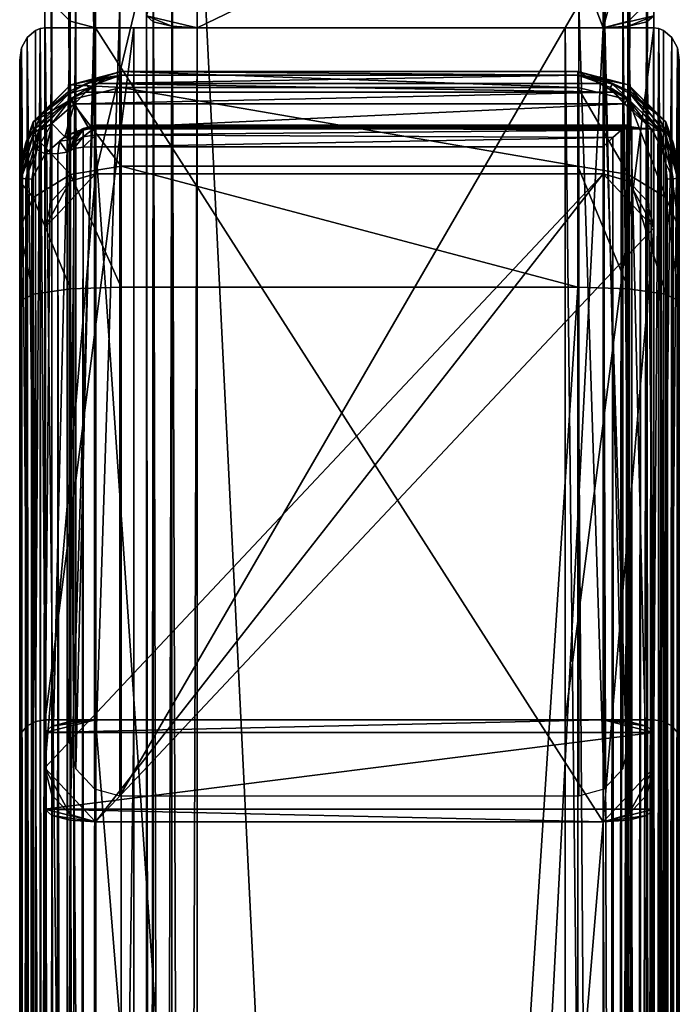
# Model space of a CAD drawing. Extents: x 0 to 85.4, y -45.2 to 0.
# Drawn here: x 0 to 2.5, y -11.3 to -7.6 of the extents above; entities that cross this region are included whole.
import ezdxf

# ---------------------------------------------------------------- set-up
doc = ezdxf.new("R2010")
doc.units = 0
doc.header["$LTSCALE"] = 2
for name, color, linetype in [('AFUCH-3-CPWD', 15, 'Continuous'), ('AFUCH-3-FMPT', 4, 'Continuous'), ('AFUCH-3-SIFB', 5, 'Continuous')]:
    doc.layers.add(name, color=color, linetype=linetype)

msp = doc.modelspace()

# ---------------------------------------------------------------- meshes
at = {"layer": 'AFUCH-3-CPWD'}
mesh = msp.add_polyface(dxfattribs=at)
corners = [(0.252, -7.8465, 34.0912), (0.264, -7.8295, 34.0989), (0.2965, -7.8133, 34.11), (0.2091, -7.8903, 34.0873), (0.197, -7.8698, 34.0907), (0.1848, -7.8445, 34.1278), (0.2841, -7.7993, 34.1389), (0.2536, -7.8142, 34.119), (0.3202, -7.7912, 34.1415), (0.3875, -7.7808, 34.1697), (0.3251, -7.796, 34.1297), (0.1881, -7.853, 34.1055), (2.3096, -7.8903, 34.0873), (0.2647, -7.9862, 34.1009), (0.2158, -7.9949, 34.1021), (2.1313, -7.7808, 34.1697), (0.3875, -7.7672, 34.2656), (0.1938, -7.8186, 34.2729), (0.3875, -7.8279, 34.7634), (0.1938, -7.8761, 34.744), (0.3875, -8.1293, 35.1641), (0.1938, -8.1613, 35.1232), (0.2906, -8.0088, 34.2867), (0.2422, -8.0568, 34.2934), (0.2422, -8.0168, 34.2764), (0.2906, -7.9787, 34.2466), (0.2906, -7.9726, 34.1968), (0.2422, -7.9907, 34.2417), (0.2422, -7.9855, 34.1986), (0.2067, -8.0236, 34.2285), (0.2227, -7.9956, 34.1267), (0.2789, -7.9819, 34.1312), (0.2877, -7.9773, 34.1635)]
mesh.append_faces([[corners[k] for k in face] for face in [(0, 1, 2, 2), (3, 4, 0, 0), (0, 4, 1, 1), (5, 6, 7, 7), (7, 6, 8, 8), (6, 9, 8, 8), (8, 9, 10, 10), (8, 10, 7, 7), (2, 1, 10, 10), (2, 10, 9, 9), (4, 11, 1, 1), (1, 11, 7, 7), (1, 7, 10, 10), (6, 17, 16, 16), (6, 16, 9, 9), (14, 13, 30, 30), (13, 31, 30, 30), (26, 28, 32, 32)]])
mesh.append_faces([[corners[k] for k in face] for face in [(18, 17, 19, 19), (22, 23, 24, 24), (26, 27, 28, 28), (32, 30, 31, 31)]], dxfattribs={"vtx0": -1})
mesh.append_faces([[corners[k] for k in face] for face in [(12, 13, 3, 3)]], dxfattribs={"vtx0": -1, "vtx1": -1})
mesh.append_faces([[corners[k] for k in face] for face in [(9, 15, 2, 2), (16, 17, 18, 18), (18, 19, 20, 20), (21, 20, 19, 19), (22, 24, 25, 25), (27, 25, 24, 24), (27, 29, 28, 28)]], dxfattribs={"vtx1": -1})
mesh.append_faces([[corners[k] for k in face] for face in [(13, 14, 3, 3)]], dxfattribs={"vtx1": -1, "vtx3": -1})
mesh.append_faces([[corners[k] for k in face] for face in [(26, 25, 27, 27), (32, 28, 30, 30)]], dxfattribs={"vtx3": -1})
mesh = msp.add_polyface(dxfattribs=at)
corners = [(0.2647, -7.9862, 34.1009), (2.3096, -7.8903, 34.0873), (2.4119, -7.9862, 34.1009), (0.2091, -7.8903, 34.0873), (2.2668, -7.8465, 34.0912), (0.252, -7.8465, 34.0912), (2.1313, -7.7808, 34.1697), (2.2223, -7.8133, 34.11), (0.2965, -7.8133, 34.11), (2.2347, -7.7993, 34.1389), (2.2642, -7.8151, 34.1165), (2.1583, -7.7836, 34.1574), (2.2553, -7.8285, 34.0996), (2.1313, -7.7672, 34.2656), (2.1313, -8.1293, 35.1641), (2.325, -8.1613, 35.1232), (2.1313, -7.8279, 34.7634), (2.325, -7.9726, 34.1968), (2.3231, -7.9718, 34.2158), (0.2906, -7.9726, 34.1968), (0.2906, -7.9787, 34.2466), (2.3176, -7.9747, 34.2345), (2.2652, -8.0193, 34.2938), (0.2906, -8.0088, 34.2867), (2.2966, -7.9911, 34.2686), (0.2906, -8.055, 34.3063), (2.3371, -7.9792, 34.1504), (0.2789, -7.9819, 34.1312), (2.3703, -7.9841, 34.1156), (0.2877, -7.9773, 34.1635), (0.3875, -7.7672, 34.2656), (0.3875, -7.7808, 34.1697), (0.3875, -7.8279, 34.7634)]
mesh.append_faces([[corners[k] for k in face] for face in [(9, 10, 11, 11), (9, 11, 6, 6), (10, 12, 11, 11), (6, 11, 7, 7), (6, 13, 9, 9), (17, 18, 19, 19), (19, 18, 20, 20), (18, 21, 20, 20), (22, 23, 24, 24), (25, 23, 22, 22), (23, 20, 24, 24), (24, 20, 21, 21)]])
mesh.append_faces([[corners[k] for k in face] for face in [(0, 1, 2, 2), (26, 27, 28, 28), (27, 26, 29, 29), (17, 29, 26, 26)]], dxfattribs={"vtx0": -1, "vtx1": -1})
mesh.append_faces([[corners[k] for k in face] for face in [(1, 3, 4, 4), (7, 4, 8, 8), (11, 6, 10, 10), (14, 15, 16, 16), (19, 29, 17, 17), (13, 6, 30, 30), (16, 32, 14, 14), (13, 30, 16, 16)]], dxfattribs={"vtx1": -1})
mesh.append_faces([[corners[k] for k in face] for face in [(27, 0, 28, 28)]], dxfattribs={"vtx1": -1, "vtx3": -1})
mesh.append_faces([[corners[k] for k in face] for face in [(3, 5, 4, 4), (6, 7, 8, 8), (4, 5, 8, 8), (6, 11, 10, 10), (0, 2, 28, 28), (6, 31, 30, 30), (30, 32, 16, 16)]], dxfattribs={"vtx3": -1})
mesh = msp.add_polyface(dxfattribs=at)
corners = [(2.334, -7.8445, 34.1278), (2.4325, -7.9302, 34.1399), (2.3307, -7.853, 34.1055), (2.4614, -7.986, 34.1243), (2.3824, -7.9496, 34.0957), (2.4119, -7.9862, 34.1009), (2.3481, -7.9174, 34.0912), (2.3096, -7.8903, 34.0873), (2.3218, -7.8698, 34.0907), (2.4467, -7.9968, 34.1087), (2.4966, -8.0435, 34.156), (2.4219, -8.0014, 34.103), (2.4496, -8.0569, 34.1109), (2.2347, -7.7993, 34.1389), (2.2642, -7.8151, 34.1165), (2.2553, -7.8285, 34.0996), (2.2668, -7.8465, 34.0912), (2.1583, -7.7836, 34.1574), (2.2223, -7.8133, 34.11), (2.5188, -8.1509, 34.3199), (2.4668, -7.9591, 34.2927), (2.325, -7.8186, 34.2729), (2.1313, -7.7672, 34.2656), (2.4668, -8.2488, 35.0115), (2.4668, -8.0076, 34.691), (2.325, -7.8761, 34.744), (2.1313, -7.8279, 34.7634), (2.325, -8.1613, 35.1232)]
mesh.append_faces([[corners[k] for k in face] for face in [(0, 1, 2, 2), (2, 1, 3, 3), (6, 8, 4, 4), (6, 7, 8, 8), (4, 8, 9, 9), (4, 9, 5, 5), (12, 5, 9, 9), (13, 0, 14, 14), (8, 14, 2, 2), (14, 8, 15, 15), (8, 7, 15, 15), (7, 16, 15, 15), (17, 15, 18, 18), (14, 0, 2, 2), (16, 18, 15, 15), (19, 10, 20, 20), (0, 21, 1, 1), (0, 13, 21, 21), (22, 21, 13, 13), (21, 20, 1, 1)]])
mesh.append_faces([[corners[k] for k in face] for face in [(2, 9, 8, 8), (22, 25, 21, 21), (21, 24, 20, 20)]], dxfattribs={"vtx0": -1})
mesh.append_faces([[corners[k] for k in face] for face in [(6, 5, 7, 7)]], dxfattribs={"vtx0": -1, "vtx1": -1})
mesh.append_faces([[corners[k] for k in face] for face in [(11, 5, 12, 12)]], dxfattribs={"vtx0": -1, "vtx3": -1})
mesh.append_faces([[corners[k] for k in face] for face in [(4, 5, 6, 6), (25, 26, 27, 27)]], dxfattribs={"vtx1": -1})
mesh.append_faces([[corners[k] for k in face] for face in [(2, 3, 9, 9), (10, 3, 1, 1), (1, 20, 10, 10), (23, 24, 25, 25), (22, 26, 25, 25), (21, 25, 24, 24)]], dxfattribs={"vtx3": -1})
mesh = msp.add_polyface(dxfattribs=at)
corners = [(0.1848, -7.8445, 34.1278), (0.2536, -7.8142, 34.119), (0.1881, -7.853, 34.1055), (0.0862, -7.9302, 34.1399), (0.066, -8.0654, 34.1121), (0.0721, -7.9968, 34.1087), (0.1224, -7.9657, 34.098), (0.0573, -7.986, 34.1243), (0.0222, -8.0435, 34.156), (0.2091, -7.8903, 34.0873), (0.197, -7.8698, 34.0907), (0.0969, -8.0821, 34.1145), (0.1724, -8.0168, 34.1052), (0.2158, -7.9949, 34.1021), (0, -8.1509, 34.3199), (0.0519, -8.0076, 34.691), (0.0519, -7.9591, 34.2927), (0.1938, -8.1613, 35.1232), (0.1938, -7.8761, 34.744), (0.1938, -7.8186, 34.2729), (0.2841, -7.7993, 34.1389), (0.1938, -8.0685, 34.2104), (0.2067, -8.0206, 34.2036), (0.2067, -8.0236, 34.2285), (0.2422, -7.9907, 34.2417), (0.2422, -8.0168, 34.2764), (0.2067, -8.0387, 34.2485), (0.2067, -8.0618, 34.2583), (0.2422, -7.9855, 34.1986), (0.2227, -7.9956, 34.1267), (0.192, -8.0283, 34.1492), (0.1518, -8.0339, 34.1094)]
mesh.append_faces([[corners[k] for k in face] for face in [(0, 1, 2, 2), (0, 2, 3, 3), (4, 5, 6, 6), (3, 2, 7, 7), (9, 6, 10, 10), (10, 6, 5, 5), (20, 0, 19, 19), (16, 19, 3, 3), (19, 0, 3, 3), (21, 22, 23, 23), (13, 29, 12, 12), (30, 31, 12, 12), (30, 12, 29, 29)]])
mesh.append_faces([[corners[k] for k in face] for face in [(10, 7, 2, 2), (14, 15, 16, 16), (15, 17, 18, 18), (24, 26, 23, 23), (21, 30, 22, 22)]], dxfattribs={"vtx0": -1})
mesh.append_faces([[corners[k] for k in face] for face in [(11, 6, 12, 12), (22, 28, 23, 23), (28, 22, 29, 29)]], dxfattribs={"vtx0": -1, "vtx1": -1})
mesh.append_faces([[corners[k] for k in face] for face in [(11, 4, 6, 6)]], dxfattribs={"vtx0": -1, "vtx3": -1})
mesh.append_faces([[corners[k] for k in face] for face in [(15, 18, 16, 16), (19, 16, 18, 18), (30, 29, 22, 22)]], dxfattribs={"vtx1": -1})
mesh.append_faces([[corners[k] for k in face] for face in [(6, 9, 12, 12), (13, 12, 9, 9)]], dxfattribs={"vtx1": -1, "vtx3": -1})
mesh.append_faces([[corners[k] for k in face] for face in [(3, 7, 8, 8), (10, 5, 7, 7), (8, 16, 3, 3), (24, 25, 26, 26), (27, 26, 25, 25)]], dxfattribs={"vtx3": -1})
mesh = msp.add_polyface(dxfattribs=at)
corners = [(0, -8.1715, 34.1741), (0.0222, -8.0435, 34.156), (0.0062, -8.1748, 34.151), (0.0573, -7.986, 34.1243), (0.0465, -8.178, 34.128), (0.0233, -8.1772, 34.1342), (0.066, -8.0654, 34.1121), (0.0721, -7.9968, 34.1087), (0.0969, -8.0821, 34.1145), (2.5188, -8.1715, 34.1741), (2.5125, -8.1748, 34.151), (2.4966, -8.0435, 34.156), (2.4614, -7.986, 34.1243), (2.4955, -8.1772, 34.1342), (2.4665, -8.1164, 34.1193), (2.4467, -7.9968, 34.1087), (2.4496, -8.0569, 34.1109), (2.5188, -8.1509, 34.3199), (2.4668, -8.2488, 35.0115), (2.5188, -8.3682, 34.859), (2.4668, -8.0076, 34.691), (2.325, -7.8761, 34.744), (2.325, -8.1613, 35.1232), (2.4668, -7.9591, 34.2927), (2.5188, -8.1873, 34.6185), (0, -8.1509, 34.3199), (0, -8.1873, 34.6185), (0.0519, -8.0076, 34.691), (0.0519, -8.2488, 35.0115), (0.1938, -8.1613, 35.1232), (0.0519, -7.9591, 34.2927), (2.2281, -8.055, 34.3063), (0.2906, -8.055, 34.3063), (2.2652, -8.0193, 34.2938), (0.2906, -8.0088, 34.2867), (0.2422, -8.0568, 34.2934), (0.2067, -8.0618, 34.2583), (0.1938, -8.0685, 34.2104), (0.2067, -8.0387, 34.2485), (0.2422, -8.0168, 34.2764), (0.2067, -8.0236, 34.2285), (0.1808, -8.0753, 34.1624), (0.192, -8.0283, 34.1492), (0.1518, -8.0339, 34.1094), (0.1453, -8.0803, 34.1273), (0.1724, -8.0168, 34.1052), (0.3875, -7.8279, 34.7634), (0.3875, -8.1293, 35.1641), (2.1313, -8.1293, 35.1641)]
mesh.append_faces([[corners[k] for k in face] for face in [(0, 1, 2, 2), (2, 1, 3, 3), (4, 5, 6, 6), (6, 5, 7, 7), (9, 10, 11, 11), (11, 10, 12, 12), (13, 14, 15, 15), (14, 16, 15, 15), (9, 11, 17, 17), (0, 25, 1, 1), (25, 30, 1, 1), (31, 32, 33, 33), (36, 37, 38, 38), (37, 40, 38, 38), (44, 8, 43, 43), (8, 45, 43, 43)]])
mesh.append_faces([[corners[k] for k in face] for face in [(2, 7, 5, 5), (13, 12, 10, 10), (18, 21, 22, 22), (24, 23, 20, 20), (36, 39, 35, 35)]], dxfattribs={"vtx0": -1})
mesh.append_faces([[corners[k] for k in face] for face in [(8, 4, 6, 6)]], dxfattribs={"vtx0": -1, "vtx3": -1})
mesh.append_faces([[corners[k] for k in face] for face in [(18, 19, 20, 20), (17, 23, 24, 24), (42, 41, 43, 43)]], dxfattribs={"vtx1": -1})
mesh.append_faces([[corners[k] for k in face] for face in [(2, 3, 7, 7), (13, 15, 12, 12), (25, 26, 27, 27), (27, 28, 29, 29), (34, 32, 35, 35), (37, 41, 42, 42), (41, 44, 43, 43), (46, 47, 48, 48)]], dxfattribs={"vtx3": -1})
mesh = msp.add_polyface(dxfattribs=at)
corners = [(2.5188, -8.645, 34.9768), (2.5188, -35.4581, 38.7685), (2.5188, -8.3682, 34.859), (2.5188, -35.7568, 38.7321), (0.0465, -36.1421, 38.0825), (0.0233, -36.1413, 38.0887), (0.0465, -8.178, 34.128), (0.0233, -8.1772, 34.1342), (0, -36.1356, 38.1285), (0.0062, -8.1748, 34.151), (0.0062, -36.1389, 38.1055), (0.0969, -8.0821, 34.1145), (0.1453, -8.0803, 34.1273), (0.1377, -36.3479, 38.1207), (0.1938, -36.2245, 38.192), (0.1928, -36.2284, 38.1787), (0.1938, -8.0685, 34.2104), (0.1899, -36.236, 38.1662), (0.1785, -36.2619, 38.1446), (0.1808, -8.0753, 34.1624), (0.0969, -36.3188, 38.1075), (2.4723, -36.1421, 38.0825), (2.4723, -8.178, 34.128), (2.4955, -36.1413, 38.0887), (2.5125, -8.1748, 34.151), (2.5125, -36.1389, 38.1055), (2.4955, -8.1772, 34.1342), (2.5188, -36.1356, 38.1285), (2.5188, -8.1715, 34.1741), (2.5188, -36.115, 38.2743), (2.5188, -8.1509, 34.3199), (2.5188, -35.9972, 38.5512), (2.5188, -8.1873, 34.6185), (2.1313, -35.4038, 39.1522), (2.325, -35.4111, 39.1007), (2.1313, -8.5908, 35.3605), (2.325, -8.598, 35.3091), (2.4668, -8.6179, 35.1686), (2.4668, -35.431, 38.9603), (2.4527, -36.2548, 38.0984), (2.4219, -8.0014, 34.103), (2.4496, -8.0569, 34.1109), (2.4219, -36.2381, 38.0961), (2.4665, -8.1164, 34.1193), (0.3875, -8.5908, 35.3605), (0.1938, -8.598, 35.3091), (0.3875, -35.4038, 39.1522), (0.1938, -35.4111, 39.1007), (0, -8.645, 34.9768), (0.0519, -35.431, 38.9603), (0.0519, -8.6179, 35.1686), (0, -35.4581, 38.7685), (0, -36.115, 38.2743), (0, -8.1715, 34.1741), (0, -35.7568, 38.7321), (0, -8.1873, 34.6185), (0, -35.9972, 38.5512), (0, -8.3682, 34.859), (0, -8.1509, 34.3199), (2.325, -36.2245, 38.192), (2.312, -36.2177, 38.2399), (2.3231, -7.9718, 34.2158), (2.2766, -36.2128, 38.275), (2.2966, -7.9911, 34.2686), (2.2281, -8.055, 34.3063), (2.2652, -8.0193, 34.2938), (2.2281, -36.2109, 38.2879), (2.3176, -7.9747, 34.2345), (0.2906, -36.2109, 38.2879), (0.2906, -8.055, 34.3063), (0.2422, -36.2128, 38.275), (0.2067, -36.2177, 38.2399), (0.2067, -8.0618, 34.2583), (0.2422, -8.0568, 34.2934), (2.3734, -36.2363, 38.1089), (2.4119, -7.9862, 34.1009), (2.3371, -7.9792, 34.1504), (2.338, -36.2313, 38.144), (2.3703, -7.9841, 34.1156)]
mesh.append_faces([[corners[k] for k in face] for face in [(11, 12, 13, 13), (14, 15, 16, 16), (15, 17, 16, 16), (17, 18, 19, 19), (59, 60, 61, 61), (62, 63, 60, 60), (64, 65, 66, 66), (66, 65, 62, 62), (63, 67, 60, 60), (67, 61, 60, 60), (42, 74, 75, 75), (76, 78, 77, 77), (77, 78, 74, 74)]])
mesh.append_faces([[corners[k] for k in face] for face in [(6, 5, 7, 7), (8, 9, 10, 10), (10, 7, 5, 5), (35, 34, 36, 36), (1, 37, 38, 38), (38, 36, 34, 34), (46, 45, 47, 47), (48, 49, 50, 50), (50, 47, 45, 45), (71, 73, 70, 70), (59, 76, 77, 77)]], dxfattribs={"vtx0": -1})
mesh.append_faces([[corners[k] for k in face] for face in [(29, 30, 31, 31), (22, 39, 43, 43), (54, 55, 56, 56), (55, 54, 57, 57), (51, 57, 54, 54), (56, 58, 52, 52)]], dxfattribs={"vtx0": -1, "vtx1": -1})
mesh.append_faces([[corners[k] for k in face] for face in [(40, 41, 42, 42), (42, 41, 39, 39)]], dxfattribs={"vtx0": -1, "vtx1": -1, "vtx3": -1})
mesh.append_faces([[corners[k] for k in face] for face in [(0, 1, 2, 2), (4, 5, 6, 6), (9, 7, 10, 10), (21, 22, 23, 23), (24, 25, 26, 26), (26, 23, 22, 22), (27, 28, 29, 29), (33, 34, 35, 35), (37, 36, 38, 38), (21, 39, 22, 22), (44, 45, 46, 46), (49, 47, 50, 50), (8, 52, 53, 53), (48, 57, 51, 51), (68, 69, 66, 66), (68, 70, 69, 69), (14, 16, 71, 71), (72, 73, 71, 71), (33, 35, 46, 46)]], dxfattribs={"vtx1": -1})
mesh.append_faces([[corners[k] for k in face] for face in [(1, 3, 2, 2), (11, 20, 4, 4), (28, 30, 29, 29), (3, 31, 32, 32), (41, 43, 39, 39), (55, 58, 56, 56)]], dxfattribs={"vtx1": -1, "vtx3": -1})
mesh.append_faces([[corners[k] for k in face] for face in [(27, 25, 24, 24), (25, 23, 26, 26), (1, 0, 37, 37), (48, 51, 49, 49), (69, 64, 66, 66), (16, 72, 71, 71), (35, 44, 46, 46)]], dxfattribs={"vtx3": -1})
mesh = msp.add_polyface(dxfattribs=at)
corners = [(2.5188, -8.3682, 34.859), (2.5188, -35.7568, 38.7321), (2.5188, -8.1873, 34.6185), (0, -36.1356, 38.1285), (0, -8.1715, 34.1741), (0.0062, -8.1748, 34.151), (0.1938, -8.0685, 34.2104), (0.1899, -36.236, 38.1662), (0.1808, -8.0753, 34.1624), (0.1785, -36.2619, 38.1446), (0.1453, -8.0803, 34.1273), (0.0969, -8.0821, 34.1145), (0.0465, -36.1421, 38.0825), (0.0465, -8.178, 34.128), (2.5188, -8.1715, 34.1741), (2.5188, -36.1356, 38.1285), (2.5125, -8.1748, 34.151), (2.4723, -8.178, 34.128), (2.4665, -8.1164, 34.1193), (2.4955, -8.1772, 34.1342), (2.5188, -35.9972, 38.5512), (2.5188, -8.1509, 34.3199), (2.5188, -8.645, 34.9768), (2.4668, -8.2488, 35.0115), (2.4668, -8.6179, 35.1686), (2.1313, -8.5908, 35.3605), (2.325, -8.598, 35.3091), (2.1313, -8.1293, 35.1641), (2.325, -8.1613, 35.1232), (2.4668, -8.0076, 34.691), (0, -8.645, 34.9768), (0.0519, -8.6179, 35.1686), (0, -8.3682, 34.859), (0.0519, -8.0076, 34.691), (0, -8.1873, 34.6185), (0.0519, -8.2488, 35.0115), (0.3875, -8.5908, 35.3605), (0.1938, -8.1613, 35.1232), (0.1938, -8.598, 35.3091), (0.3875, -8.1293, 35.1641), (0, -36.115, 38.2743), (0, -8.1509, 34.3199), (2.325, -7.9726, 34.1968), (2.325, -36.2245, 38.192), (2.3231, -7.9718, 34.2158), (2.2966, -7.9911, 34.2686), (2.2766, -36.2128, 38.275), (2.2652, -8.0193, 34.2938), (0.2906, -8.055, 34.3063), (0.2422, -36.2128, 38.275), (0.2422, -8.0568, 34.2934), (2.4219, -8.0014, 34.103), (2.4219, -36.2381, 38.0961), (2.4119, -7.9862, 34.1009), (2.3734, -36.2363, 38.1089), (2.3703, -7.9841, 34.1156), (2.3371, -7.9792, 34.1504)]
mesh.append_faces([[corners[k] for k in face] for face in [(6, 7, 8, 8), (8, 9, 10, 10), (17, 18, 19, 19), (42, 43, 44, 44), (45, 46, 47, 47), (53, 54, 55, 55)]])
mesh.append_faces([[corners[k] for k in face] for face in [(22, 23, 24, 24), (27, 26, 28, 28), (32, 31, 35, 35), (36, 37, 38, 38), (38, 35, 31, 31), (48, 49, 50, 50)]], dxfattribs={"vtx0": -1})
mesh.append_faces([[corners[k] for k in face] for face in [(0, 1, 2, 2), (2, 20, 21, 21), (4, 40, 41, 41)]], dxfattribs={"vtx0": -1, "vtx1": -1})
mesh.append_faces([[corners[k] for k in face] for face in [(11, 12, 13, 13), (51, 52, 53, 53)]], dxfattribs={"vtx0": -1, "vtx3": -1})
mesh.append_faces([[corners[k] for k in face] for face in [(14, 15, 16, 16), (25, 26, 27, 27), (23, 28, 24, 24), (2, 29, 0, 0), (26, 24, 28, 28), (30, 31, 32, 32), (33, 34, 35, 35), (32, 35, 34, 34), (36, 25, 39, 39), (27, 39, 25, 25)]], dxfattribs={"vtx1": -1})
mesh.append_faces([[corners[k] for k in face] for face in [(3, 4, 5, 5), (22, 0, 23, 23), (36, 39, 37, 37), (38, 37, 35, 35), (43, 42, 56, 56)]], dxfattribs={"vtx3": -1})
mesh = msp.add_polyface(dxfattribs=at)
corners = [(0.0465, -36.1421, 38.0825), (0.0522, -36.2038, 38.0912), (0.0233, -36.1413, 38.0887), (0.0969, -36.3188, 38.1075), (0.0969, -8.0821, 34.1145), (0.1377, -36.3479, 38.1207), (0.1453, -8.0803, 34.1273), (0.1785, -36.2619, 38.1446), (2.1313, -36.3024, 38.79), (2.325, -36.2615, 38.758), (2.1313, -35.9016, 39.0915), (2.5188, -35.7568, 38.7321), (2.4668, -35.8292, 38.9118), (2.5188, -35.9972, 38.5512), (2.5188, -35.4581, 38.7685), (2.4668, -35.431, 38.9603), (2.1313, -35.4038, 39.1522), (2.325, -35.8822, 39.0433), (2.325, -35.4111, 39.1007), (2.4668, -36.1498, 38.6706), (2.4668, -36.3069, 38.3015), (0, -36.115, 38.2743), (0.0519, -36.3069, 38.3015), (0, -35.9972, 38.5512), (0, -35.4581, 38.7685), (0.0519, -35.8292, 38.9118), (0.0519, -35.431, 38.9603), (0, -35.7568, 38.7321), (0.0519, -36.1498, 38.6706), (0.1938, -36.2615, 38.758), (0.3875, -35.4038, 39.1522), (0.1938, -35.4111, 39.1007), (0.3875, -35.9016, 39.0915), (0.1938, -35.8822, 39.0433), (0.3875, -36.3024, 38.79)]
mesh.append_faces([[corners[k] for k in face] for face in [(0, 1, 2, 2), (3, 4, 5, 5), (5, 6, 7, 7)]])
mesh.append_faces([[corners[k] for k in face] for face in [(11, 15, 12, 12), (16, 17, 18, 18), (17, 19, 12, 12), (18, 12, 15, 15), (24, 25, 26, 26), (32, 31, 33, 33), (25, 29, 33, 33), (23, 22, 28, 28)]], dxfattribs={"vtx0": -1})
mesh.append_faces([[corners[k] for k in face] for face in [(8, 9, 10, 10), (11, 12, 13, 13), (14, 15, 11, 11), (17, 10, 9, 9), (17, 12, 18, 18), (19, 20, 13, 13), (19, 13, 12, 12), (21, 22, 23, 23), (25, 27, 28, 28), (30, 31, 32, 32), (32, 33, 34, 34), (25, 33, 26, 26), (23, 28, 27, 27), (29, 34, 33, 33), (31, 26, 33, 33), (10, 32, 8, 8), (16, 30, 10, 10)]], dxfattribs={"vtx1": -1})
mesh.append_faces([[corners[k] for k in face] for face in [(16, 10, 17, 17), (17, 9, 19, 19), (24, 27, 25, 25), (25, 28, 29, 29), (30, 32, 10, 10)]], dxfattribs={"vtx3": -1})
at = {"layer": 'AFUCH-3-FMPT'}
mesh = msp.add_polyface(dxfattribs=at)
corners = [(0.0961, -7.4124, 22.1017), (0.1221, -2.3881, 0.788), (0.1221, -7.5066, 22.0791), (0.0961, -2.2885, 0.7881), (0.2898, -7.6008, 22.0564), (0.193, -7.5755, 22.0625), (0.2898, -2.4878, 0.788), (0.193, -2.4611, 0.788), (0.0961, -10.4271, 34.6417), (0.1221, -10.5302, 34.6563), (0.193, -10.6057, 34.667), (0.2898, -10.6334, 34.6709), (2.2274, -7.6008, 22.0564), (2.2274, -2.4878, 0.788), (0.0961, -0.296, 0.7887), (0.1221, -0.1963, 0.7887), (0.193, -0.1234, 0.7887), (0.2898, -0.0967, 0.7887), (2.2274, -0.0967, 0.7887), (2.4211, -2.2885, 0.7881), (2.3242, -0.1234, 0.7887), (2.3951, -0.1963, 0.7887), (2.4211, -0.296, 0.7887), (2.3242, -2.4611, 0.788), (2.3951, -2.3881, 0.788), (0.2898, -8.1579, 34.3209), (0.193, -8.1856, 34.3248), (0.1221, -8.2611, 34.3354), (0.0961, -8.3642, 34.35), (2.4211, -7.4124, 22.1017), (2.3242, -7.5755, 22.0625), (2.3951, -7.5066, 22.0791), (2.2274, -10.6334, 34.6709), (2.3242, -10.6057, 34.667), (2.3951, -10.5302, 34.6563), (2.4211, -10.4271, 34.6417), (2.4211, -8.3642, 34.35), (2.3951, -8.2611, 34.3354), (2.3242, -8.1856, 34.3248), (2.2274, -8.1579, 34.3209), (0.1221, -34.2297, 36.5401), (0.1221, -10.2681, 33.1517), (0.193, -34.2463, 36.4709), (0.0961, -34.207, 36.6348), (0.0961, -10.2925, 33.253), (0.2898, -10.2438, 33.0504), (0.2898, -34.2523, 36.4455), (0.193, -10.2503, 33.0775), (2.2274, -34.2523, 36.4455), (2.2274, -10.2438, 33.0504), (0.0961, -10.5847, 34.4683), (2.4211, -10.2925, 33.253), (0.1221, -10.609, 34.5696), (0.193, -10.6268, 34.6438), (2.3242, -10.6268, 34.6438), (2.3951, -10.609, 34.5696), (2.4211, -10.5847, 34.4683), (2.3242, -10.2503, 33.0775), (2.3951, -10.2681, 33.1517), (2.4211, -33.9347, 37.7703), (2.3951, -33.912, 37.865), (2.3242, -33.8954, 37.9342), (0.1221, -42.904, 0.7756), (0.1221, -33.9857, 37.9732), (0.193, -42.831, 0.7756), (0.0961, -43.0036, 0.7755), (0.0961, -34.082, 37.9868), (0.2898, -33.8893, 37.9596), (0.2898, -42.8043, 0.7756), (0.193, -33.9152, 37.9632), (2.2274, -42.8043, 0.7756), (2.4211, -44.9962, 0.7749), (2.3242, -42.831, 0.7756), (2.3951, -42.904, 0.7756), (2.4211, -43.0036, 0.7755), (2.2274, -45.1954, 0.7749), (2.3242, -45.1687, 0.7749), (2.3951, -45.0958, 0.7749), (0.2898, -45.1954, 0.7749), (0.0961, -44.9962, 0.7749), (0.1221, -45.0958, 0.7749), (0.193, -45.1687, 0.7749), (2.2274, -33.8893, 37.9596), (2.3242, -33.9152, 37.9632), (2.4211, -34.082, 37.9868), (2.3951, -33.9857, 37.9732), (0.2898, -36.2018, 38.2866), (0.1221, -36.1055, 38.273), (0.193, -36.176, 38.283), (0.0961, -36.0091, 38.2594), (2.2274, -36.2018, 38.2866), (2.3242, -36.176, 38.283), (2.3951, -36.1055, 38.273), (2.4211, -36.0091, 38.2594), (2.4211, -34.207, 36.6348), (2.3951, -34.2297, 36.5401), (2.3242, -34.2463, 36.4709), (0.0961, -33.9347, 37.7703), (0.193, -33.8954, 37.9342), (0.1221, -33.912, 37.865), (0.5096, -7.5774, 21.9591), (0.5096, -37.5828, 22.5542), (0.5805, -7.5945, 22.0303), (0.4836, -7.554, 21.8617), (0.4836, -37.606, 22.4577), (0.6774, -37.5597, 22.6506), (0.6774, -7.6008, 22.0564), (0.5805, -37.5659, 22.6248), (0.4836, -38.2534, 19.7575), (0.4836, -6.8986, 19.1357), (2.2274, -6.8518, 18.9409), (2.3242, -7.5945, 22.0303), (2.4211, -7.554, 21.8617), (2.3951, -7.5774, 21.9591), (2.4211, -6.8986, 19.1357), (2.3951, -6.8752, 19.0383), (2.3242, -6.8581, 18.967), (0.6774, -6.8518, 18.9409), (0.5805, -6.8581, 18.967), (0.5096, -6.8752, 19.0383), (0.6774, -38.2996, 19.5646), (0.5096, -38.2765, 19.6611), (0.5805, -38.2934, 19.5905), (2.2274, -38.2996, 19.5646), (2.3242, -38.2934, 19.5905), (2.3951, -38.2765, 19.6611), (2.4211, -38.2534, 19.7575), (2.4211, -37.606, 22.4577), (2.2274, -37.5597, 22.6506), (2.3242, -37.5659, 22.6248), (2.3951, -37.5828, 22.5542)]
mesh.append_faces([[corners[k] for k in face] for face in [(6, 5, 7, 7), (8, 2, 9, 9), (25, 16, 26, 26), (14, 27, 15, 15), (15, 26, 16, 16), (59, 55, 60, 60), (32, 61, 54, 54), (70, 83, 72, 72), (84, 73, 85, 85), (85, 72, 83, 83), (90, 76, 91, 91), (71, 92, 77, 77), (77, 91, 76, 76), (54, 60, 55, 55), (51, 95, 58, 58), (48, 57, 96, 96), (96, 58, 95, 95), (123, 116, 124, 124), (114, 125, 115, 115), (115, 124, 116, 116), (12, 129, 111, 111), (127, 113, 130, 130), (130, 111, 129, 129)]], dxfattribs={"vtx0": -1})
mesh.append_faces([[corners[k] for k in face] for face in [(4, 5, 6, 6), (0, 2, 8, 8), (7, 3, 6, 6), (18, 19, 17, 17), (33, 12, 30, 30), (32, 36, 11, 11), (36, 32, 35, 35), (33, 35, 32, 32), (25, 8, 39, 39), (8, 25, 28, 28), (26, 28, 25, 25), (50, 51, 44, 44), (52, 11, 50, 50), (51, 50, 56, 56), (70, 71, 68, 68), (65, 78, 79, 79), (81, 79, 78, 78), (69, 66, 67, 67), (90, 84, 86, 86), (40, 46, 43, 43), (60, 82, 59, 59), (59, 43, 94, 94), (67, 97, 82, 82), (12, 110, 106, 106), (111, 112, 12, 12), (118, 109, 117, 117), (107, 104, 105, 105), (123, 128, 120, 120), (124, 126, 123, 123)]], dxfattribs={"vtx0": -1, "vtx1": -1})
mesh.append_faces([[corners[k] for k in face] for face in [(17, 19, 13, 13), (17, 13, 14, 14), (8, 11, 39, 39), (11, 36, 39, 39), (32, 56, 50, 50), (44, 51, 49, 49), (68, 71, 75, 75), (68, 75, 65, 65), (86, 84, 82, 82), (86, 82, 89, 89), (48, 94, 43, 43), (59, 82, 97, 97), (12, 114, 110, 110), (106, 117, 103, 103), (123, 127, 128, 128), (120, 105, 108, 108)]], dxfattribs={"vtx0": -1, "vtx1": -1, "vtx3": -1})
mesh.append_faces([[corners[k] for k in face] for face in [(0, 1, 2, 2), (2, 7, 5, 5), (4, 10, 5, 5), (5, 9, 2, 2), (13, 19, 24, 24), (4, 12, 32, 32), (44, 49, 45, 45), (49, 51, 58, 58), (75, 71, 77, 77), (82, 84, 85, 85), (59, 97, 43, 43)]], dxfattribs={"vtx0": -1, "vtx3": -1})
mesh.append_faces([[corners[k] for k in face] for face in [(1, 7, 2, 2), (10, 9, 5, 5), (15, 16, 14, 14), (20, 21, 18, 18), (23, 13, 24, 24), (17, 16, 25, 25), (27, 26, 15, 15), (8, 28, 0, 0), (19, 29, 24, 24), (32, 12, 33, 33), (35, 29, 36, 36), (19, 22, 29, 29), (36, 22, 37, 37), (20, 38, 21, 21), (18, 39, 20, 20), (21, 37, 22, 22), (17, 25, 18, 18), (9, 10, 8, 8), (34, 35, 33, 33), (37, 38, 36, 36), (27, 28, 26, 26), (11, 4, 32, 32), (40, 41, 42, 42), (43, 44, 40, 40), (45, 46, 47, 47), (42, 47, 46, 46), (46, 45, 48, 48), (47, 41, 45, 45), (54, 55, 32, 32), (57, 49, 58, 58), (56, 55, 59, 59), (62, 63, 64, 64), (65, 66, 62, 62), (67, 68, 69, 69), (64, 69, 68, 68), (62, 64, 65, 65), (72, 73, 70, 70), (76, 75, 77, 77), (80, 79, 81, 81), (68, 67, 70, 70), (82, 83, 70, 70), (73, 72, 85, 85), (78, 86, 81, 81), (87, 80, 88, 88), (89, 79, 87, 87), (88, 81, 86, 86), (87, 88, 89, 89), (91, 92, 90, 90), (83, 82, 85, 85), (86, 78, 90, 90), (75, 76, 90, 90), (92, 91, 77, 77), (84, 93, 74, 74), (66, 65, 89, 89), (61, 60, 54, 54), (82, 32, 67, 67), (94, 95, 51, 51), (57, 58, 96, 96), (96, 95, 48, 48), (98, 99, 67, 67), (67, 11, 98, 98), (52, 99, 53, 53), (50, 97, 52, 52), (53, 98, 11, 11), (44, 43, 50, 50), (59, 94, 56, 56), (100, 101, 102, 102), (103, 104, 100, 100), (105, 106, 107, 107), (102, 107, 106, 106), (104, 103, 108, 108), (100, 102, 103, 103), (115, 116, 114, 114), (117, 120, 118, 118), (121, 119, 122, 122), (108, 109, 121, 121), (122, 118, 120, 120), (120, 117, 123, 123), (110, 116, 123, 123), (125, 124, 115, 115), (114, 112, 126, 126), (128, 129, 12, 12), (113, 111, 130, 130), (106, 105, 12, 12), (121, 122, 108, 108), (130, 129, 127, 127)]], dxfattribs={"vtx1": -1})
mesh.append_faces([[corners[k] for k in face] for face in [(4, 6, 12, 12), (3, 14, 6, 6), (16, 17, 14, 14), (21, 22, 18, 18), (22, 19, 18, 18), (13, 6, 14, 14), (28, 14, 0, 0), (30, 23, 31, 31), (12, 13, 30, 30), (31, 24, 29, 29), (31, 34, 30, 30), (29, 35, 31, 31), (22, 36, 29, 29), (10, 11, 8, 8), (38, 39, 36, 36), (41, 44, 45, 45), (11, 32, 50, 50), (55, 56, 32, 32), (64, 68, 65, 65), (73, 74, 70, 70), (74, 71, 70, 70), (75, 78, 65, 65), (66, 89, 67, 67), (88, 86, 89, 89), (92, 93, 90, 90), (93, 84, 90, 90), (82, 67, 89, 89), (46, 48, 43, 43), (95, 94, 48, 48), (99, 97, 67, 67), (102, 106, 103, 103), (112, 114, 12, 12), (116, 110, 114, 114), (110, 117, 106, 106), (109, 103, 117, 117), (104, 108, 105, 105), (122, 120, 108, 108), (126, 127, 123, 123), (129, 128, 127, 127), (128, 105, 120, 120)]], dxfattribs={"vtx1": -1, "vtx3": -1})
mesh.append_faces([[corners[k] for k in face] for face in [(0, 3, 1, 1), (4, 11, 10, 10), (6, 13, 12, 12), (7, 1, 3, 3), (14, 28, 27, 27), (14, 3, 0, 0), (13, 23, 30, 30), (23, 24, 31, 31), (35, 34, 31, 31), (34, 33, 30, 30), (39, 38, 20, 20), (38, 37, 21, 21), (25, 39, 18, 18), (44, 41, 40, 40), (41, 47, 42, 42), (45, 49, 48, 48), (52, 53, 11, 11), (66, 63, 62, 62), (63, 69, 64, 64), (67, 82, 70, 70), (84, 74, 73, 73), (79, 80, 87, 87), (80, 81, 88, 88), (69, 63, 66, 66), (78, 75, 90, 90), (71, 93, 92, 92), (93, 71, 74, 74), (65, 79, 89, 89), (32, 82, 61, 61), (32, 11, 67, 67), (48, 49, 57, 57), (40, 42, 46, 46), (60, 61, 82, 82), (97, 99, 52, 52), (99, 98, 53, 53), (43, 97, 50, 50), (94, 51, 56, 56), (104, 101, 100, 100), (101, 107, 102, 102), (103, 109, 108, 108), (111, 113, 112, 112), (118, 119, 109, 109), (109, 119, 121, 121), (119, 118, 122, 122), (117, 110, 123, 123), (114, 126, 125, 125), (112, 127, 126, 126), (127, 112, 113, 113), (105, 128, 12, 12), (107, 101, 104, 104), (124, 125, 126, 126)]], dxfattribs={"vtx3": -1})
mesh = msp.add_polyface(dxfattribs=at)
corners = [(0.1888, -2.1932, 0.7881), (0.1888, -0.3913, 0.7886), (0.1888, -7.3223, 22.1234), (0.1888, -10.3284, 34.6278), (0.1888, -8.4629, 34.364), (0.2147, -7.4165, 22.1007), (0.3825, -10.5347, 34.657), (0.3825, -7.5107, 22.0781), (0.2857, -10.507, 34.653), (0.2857, -7.4854, 22.0841), (0.2147, -10.4315, 34.6424), (2.1347, -10.5347, 34.657), (2.1347, -7.5107, 22.0781), (2.2315, -10.507, 34.653), (2.2315, -7.4854, 22.0841), (2.3284, -7.3223, 22.1234), (2.3025, -7.4165, 22.1007), (2.3284, -10.3284, 34.6278), (2.3025, -10.4315, 34.6424), (2.1347, -2.3925, 0.788), (2.2315, -2.3658, 0.788), (2.3025, -2.2928, 0.7881), (2.3284, -2.1932, 0.7881), (0.3825, -2.3925, 0.788), (0.2147, -2.2928, 0.7881), (0.2857, -2.3658, 0.788), (2.3284, -8.4629, 34.364), (2.3284, -0.3913, 0.7886)]
mesh.append_faces([[corners[k] for k in face] for face in [(17, 16, 18, 18), (19, 14, 20, 20)]], dxfattribs={"vtx0": -1})
mesh.append_faces([[corners[k] for k in face] for face in [(15, 16, 17, 17), (12, 14, 19, 19), (27, 15, 26, 26)]], dxfattribs={"vtx0": -1, "vtx1": -1})
mesh.append_faces([[corners[k] for k in face] for face in [(2, 1, 4, 4), (7, 9, 8, 8), (12, 7, 6, 6), (12, 13, 14, 14), (14, 18, 16, 16), (15, 21, 16, 16), (16, 20, 14, 14), (2, 5, 24, 24)]], dxfattribs={"vtx0": -1, "vtx3": -1})
mesh.append_faces([[corners[k] for k in face] for face in [(0, 1, 2, 2), (3, 2, 4, 4), (6, 7, 8, 8), (8, 9, 10, 10), (11, 12, 6, 6), (13, 18, 14, 14), (21, 20, 16, 16), (0, 2, 24, 24), (24, 5, 25, 25), (17, 26, 15, 15), (22, 15, 27, 27)]], dxfattribs={"vtx1": -1})
mesh.append_faces([[corners[k] for k in face] for face in [(2, 3, 5, 5), (5, 10, 9, 9), (12, 19, 7, 7), (7, 23, 9, 9), (9, 25, 5, 5)]], dxfattribs={"vtx1": -1, "vtx3": -1})
mesh.append_faces([[corners[k] for k in face] for face in [(3, 10, 5, 5), (12, 11, 13, 13), (15, 22, 21, 21), (19, 23, 7, 7), (23, 25, 9, 9)]], dxfattribs={"vtx3": -1})
at = {"layer": 'AFUCH-3-SIFB'}
mesh = msp.add_polyface(dxfattribs=at)
corners = [(0.0969, -7.6008, 22.0564), (0.0969, -37.5593, 22.6506), (0.078, -7.6031, 22.0583), (0.0598, -7.6102, 22.064), (0.0598, -37.55, 22.6578), (0.0284, -7.6369, 22.0855), (0.078, -37.5569, 22.6524), (0, -37.437, 22.7451), (0, -7.7243, 22.1558), (0.0074, -37.4838, 22.7089), (0.0074, -7.677, 22.1177), (0.0284, -37.5235, 22.6783), (0, -10.3225, 32.9633), (0.0074, -10.2923, 32.9965), (0.0598, -10.2497, 33.0434), (0.0284, -10.2667, 33.0246), (0.0969, -10.2437, 33.05), (0.0969, -34.252, 36.4451), (0.0598, -34.2464, 36.4368), (0.0284, -34.2304, 36.4134), (0.0074, -34.2065, 36.3782), (0, -34.1783, 36.3368), (0.4359, -34.252, 36.4451), (0.4359, -37.5593, 22.6506), (0.4359, -7.6008, 22.0564), (0.4359, -10.2437, 33.05)]
mesh.append_faces([[corners[k] for k in face] for face in [(16, 2, 14, 14), (16, 0, 2, 2), (2, 3, 14, 14), (1, 17, 6, 6), (17, 18, 6, 6), (4, 6, 18, 18)]])
mesh.append_faces([[corners[k] for k in face] for face in [(8, 13, 10, 10), (14, 5, 15, 15), (15, 10, 13, 13)]], dxfattribs={"vtx0": -1})
mesh.append_faces([[corners[k] for k in face] for face in [(0, 1, 2, 2), (3, 4, 5, 5), (4, 3, 6, 6), (2, 6, 3, 3), (7, 8, 9, 9), (9, 10, 11, 11), (5, 11, 10, 10), (12, 13, 8, 8), (3, 5, 14, 14), (5, 10, 15, 15), (17, 16, 18, 18), (18, 14, 19, 19), (13, 20, 15, 15), (12, 21, 13, 13), (15, 19, 14, 14), (19, 11, 18, 18), (11, 19, 9, 9), (21, 7, 20, 20), (20, 9, 19, 19), (17, 1, 22, 22), (1, 0, 23, 23), (8, 7, 12, 12), (0, 16, 24, 24), (16, 17, 25, 25), (22, 23, 25, 25)]], dxfattribs={"vtx1": -1})
mesh.append_faces([[corners[k] for k in face] for face in [(1, 6, 2, 2), (8, 10, 9, 9), (4, 11, 5, 5), (16, 14, 18, 18), (21, 20, 13, 13), (20, 19, 15, 15), (7, 9, 20, 20), (11, 4, 18, 18), (1, 23, 22, 22), (0, 24, 23, 23), (7, 21, 12, 12), (16, 25, 24, 24), (17, 22, 25, 25), (23, 24, 25, 25)]], dxfattribs={"vtx3": -1})
mesh = msp.add_polyface(dxfattribs=at)
corners = [(2.4219, -37.5593, 22.6506), (2.4408, -7.6031, 22.0583), (2.4408, -37.5569, 22.6524), (2.4219, -7.6008, 22.0564), (2.459, -37.55, 22.6578), (2.4904, -7.6369, 22.0855), (2.4904, -37.5235, 22.6783), (2.459, -7.6102, 22.064), (2.5188, -37.437, 22.7451), (2.5114, -37.4838, 22.7089), (2.5188, -7.7243, 22.1558), (2.5114, -7.677, 22.1177), (2.5188, -34.1783, 36.3368), (2.5114, -34.2065, 36.3782), (2.459, -34.2464, 36.4368), (2.4904, -34.2304, 36.4134), (2.4219, -34.252, 36.4451), (2.4219, -10.2437, 33.05), (2.459, -10.2497, 33.0434), (2.4904, -10.2667, 33.0246), (2.5114, -10.2923, 32.9965), (2.5188, -10.3225, 32.9633), (2.0828, -10.2437, 33.05), (2.0828, -7.6008, 22.0564), (2.0828, -37.5593, 22.6506), (2.0828, -34.252, 36.4451)]
mesh.append_faces([[corners[k] for k in face] for face in [(16, 2, 14, 14), (16, 0, 2, 2), (2, 4, 14, 14), (3, 17, 1, 1), (17, 18, 1, 1), (7, 1, 18, 18)]])
mesh.append_faces([[corners[k] for k in face] for face in [(0, 1, 2, 2), (4, 5, 6, 6), (5, 4, 7, 7), (2, 7, 4, 4), (10, 9, 11, 11), (6, 11, 9, 9), (8, 13, 9, 9), (14, 6, 15, 15), (15, 9, 13, 13), (17, 14, 18, 18), (13, 19, 15, 15), (19, 13, 20, 20), (12, 20, 13, 13), (15, 18, 14, 14)]], dxfattribs={"vtx0": -1})
mesh.append_faces([[corners[k] for k in face] for face in [(1, 7, 2, 2), (8, 9, 10, 10), (5, 11, 6, 6), (12, 13, 8, 8), (4, 6, 14, 14), (6, 9, 15, 15), (16, 14, 17, 17), (21, 20, 12, 12), (19, 18, 15, 15), (19, 5, 18, 18), (5, 19, 11, 11), (21, 10, 20, 20), (20, 11, 19, 19), (17, 3, 22, 22), (3, 0, 23, 23), (10, 21, 8, 8), (0, 16, 24, 24), (25, 22, 24, 24), (16, 17, 25, 25)]], dxfattribs={"vtx1": -1})
mesh.append_faces([[corners[k] for k in face] for face in [(0, 3, 1, 1), (10, 11, 20, 20), (5, 7, 18, 18), (3, 23, 22, 22), (0, 24, 23, 23), (21, 12, 8, 8), (16, 25, 24, 24), (22, 23, 24, 24), (17, 22, 25, 25)]], dxfattribs={"vtx3": -1})

doc.saveas('drawing.dxf')
